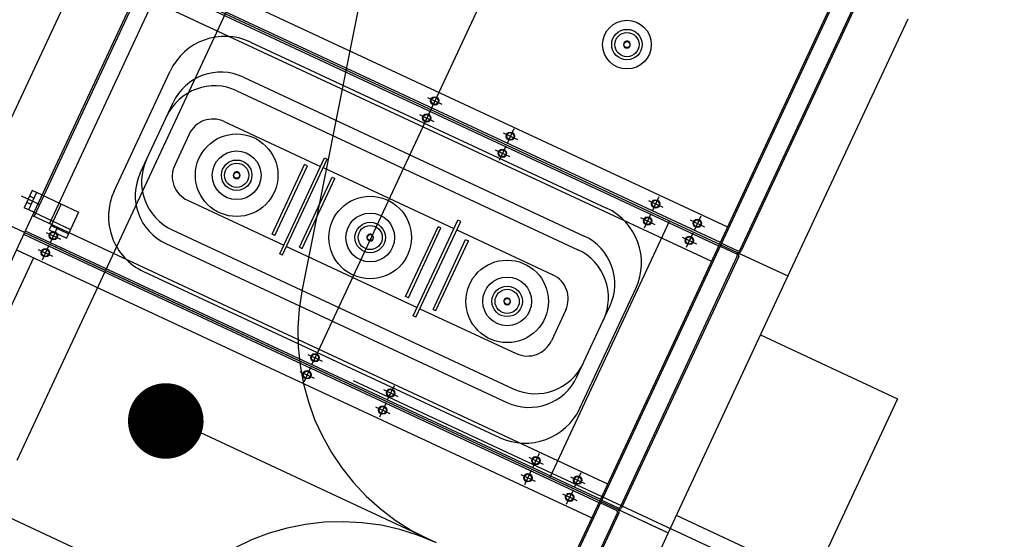
# Model space of a CAD drawing. Units: inches. Extents: x 21 to 692, y 14 to 649.
# Drawn here: x 175 to 176, y 112 to 113 of the extents above; entities that cross this region are included whole.
import ezdxf

# ---------------------------------------------------------------- set-up
doc = ezdxf.new("R2010")
doc.units = ezdxf.units.IN
doc.header["$MEASUREMENT"] = 0
doc.linetypes.add('AM_ISO02W050x2', pattern=[3.75, 3, -0.75])
doc.linetypes.add('DASHED', pattern=[19.05, 12.7, -6.35])
for name, color, linetype in [('CAN', 5, 'AM_ISO02W050x2'), ('D', 8, 'Continuous'), ('hide', 1, 'DASHED')]:
    doc.layers.add(name, color=color, linetype=linetype)

msp = doc.modelspace()

# ---------------------------------------------------------------- linework, layer by layer
at = {"layer": 'CAN'}
for p, q in [((175.44525, 112.75375), (175.35433, 112.29756)), ((175.53206, 111.96223), (175.15371, 112.13866))]:
    msp.add_line(p, q, dxfattribs=at)
at = {"layer": 'CAN', "const_width": 0.05}
msp.add_lwpolyline([(175.19635, 112.11307, 1), (175.15103, 112.1342, 1)], format="xyb", close=True, dxfattribs=at)
at = {"layer": 'CAN'}
for centre, start, end in [((175.64855, 112.23892), 168.72857, 245), ((175.40528, 111.69033), 65, 142.34752)]:
    msp.add_arc(centre, 0.3, start, end, dxfattribs=at)
at = {"layer": 'D'}
for p, q in [((175.0726, 112.74659), (174.91412, 112.40673)), ((175.15567, 112.73544), (175.91697, 112.38044)), ((175.14511, 112.71278), (174.98663, 112.37292)), ((175.14511, 112.71278), (175.90822, 112.35694)), ((175.14511, 112.71278), (175.90822, 112.35694)), ((175.14616, 112.71505), (175.90746, 112.36005)), ((175.14405, 112.71052), (175.90535, 112.35552)), ((175.13681, 112.68907), (174.99946, 112.39452)), ((175.13454, 112.69013), (175.89584, 112.33513)), ((176.06489, 112.69765), (175.90641, 112.35778)), ((176.0667, 112.6968), (175.90822, 112.35694)), ((175.1572, 112.67956), (175.01985, 112.38501)), ((176.08857, 112.68219), (175.93347, 112.34958)), ((176.09039, 112.68135), (175.93529, 112.34873)), ((176.15552, 112.65539), (175.99704, 112.31552)), ((175.28574, 112.62514), (175.75702, 112.40538)), ((175.10547, 112.42784), (175.17943, 112.58644)), ((175.27635, 112.57876), (175.72754, 112.36837)), ((175.2679, 112.56064), (175.71908, 112.35024)), ((175.53412, 112.55676), (175.52524, 112.53773)), ((175.13979, 112.45155), (175.18332, 112.5449)), ((175.52016, 112.55168), (175.5392, 112.54281)), ((175.52355, 112.53411), (175.51468, 112.51507)), ((175.25104, 112.51995), (175.37837, 112.46057)), ((175.5096, 112.52903), (175.52863, 112.52015)), ((175.62031, 112.50499), (175.63934, 112.49611)), ((175.63426, 112.51006), (175.62539, 112.49103)), ((175.20452, 112.50302), (175.18551, 112.46224)), ((175.60974, 112.48233), (175.62878, 112.47345)), ((175.6237, 112.48741), (175.61482, 112.46837)), ((175.32449, 112.34502), (175.38366, 112.4719)), ((175.32811, 112.34333), (175.38728, 112.47021)), ((175.38366, 112.4719), (175.38728, 112.47021)), ((175.31439, 112.37069), (175.3575, 112.46313)), ((175.31802, 112.369), (175.36112, 112.46144)), ((175.36112, 112.46144), (175.3575, 112.46313)), ((175.382, 112.45888), (175.5551, 112.37816)), ((175.35064, 112.35378), (175.39375, 112.44623)), ((175.35427, 112.35209), (175.39738, 112.44454)), ((175.39375, 112.44623), (175.39738, 112.44454)), ((174.99686, 112.42883), (174.98613, 112.40581)), ((175.00262, 112.42615), (174.99188, 112.40313)), ((175.00987, 112.42277), (174.99686, 112.42883)), ((174.98243, 112.42155), (175.00631, 112.41041)), ((174.98959, 112.41324), (174.99535, 112.41056)), ((174.9934, 112.4214), (174.99915, 112.41871)), ((175.00987, 112.42277), (175.05836, 112.40016)), ((175.20244, 112.41572), (175.32977, 112.35635)), ((175.81245, 112.41539), (175.83148, 112.40652)), ((175.8264, 112.42047), (175.81753, 112.40144)), ((174.98663, 112.37292), (174.91412, 112.40673)), ((174.98663, 112.37292), (174.91412, 112.40673)), ((174.98663, 112.37292), (174.91412, 112.40673)), ((174.99913, 112.39975), (174.98613, 112.40581)), ((174.99913, 112.39975), (175.04762, 112.37714)), ((175.03534, 112.41089), (175.01928, 112.37645)), ((175.05836, 112.40016), (175.0423, 112.36572)), ((174.99719, 112.39558), (175.75849, 112.04058)), ((175.50122, 112.26261), (175.56039, 112.38949)), ((175.50484, 112.26092), (175.56401, 112.3878)), ((175.56401, 112.3878), (175.56039, 112.38949)), ((175.84025, 112.38864), (175.68176, 112.04877)), ((175.80188, 112.39273), (175.82091, 112.38386)), ((175.81584, 112.39781), (175.80696, 112.37878)), ((175.86773, 112.38961), (175.88676, 112.38074)), ((175.88169, 112.39469), (175.87281, 112.37566)), ((174.98768, 112.37518), (175.74898, 112.02019)), ((174.98768, 112.37518), (175.74898, 112.02019)), ((175.01547, 112.37326), (175.0345, 112.36438)), ((175.01928, 112.37645), (175.0423, 112.36572)), ((175.02943, 112.37834), (175.02055, 112.35931)), ((175.02196, 112.38221), (175.04498, 112.37147)), ((175.1821, 112.37666), (175.63329, 112.16626)), ((175.49112, 112.28828), (175.53423, 112.38072)), ((175.49475, 112.28659), (175.53785, 112.37903)), ((175.53785, 112.37903), (175.53423, 112.38072)), ((175.55873, 112.37647), (175.68606, 112.31709)), ((174.98663, 112.37292), (174.82814, 112.03305)), ((174.98557, 112.37065), (175.74687, 112.01565)), ((174.98663, 112.37292), (175.74974, 112.01707)), ((174.98663, 112.37292), (175.74974, 112.01707)), ((174.98663, 112.37292), (175.74974, 112.01707)), ((174.98663, 112.37292), (175.74974, 112.01707)), ((175.03647, 112.34967), (174.99116, 112.37081)), ((175.03647, 112.34967), (174.99116, 112.37081)), ((175.31802, 112.369), (175.31439, 112.37069)), ((175.52737, 112.27137), (175.57048, 112.36382)), ((175.531, 112.26968), (175.57411, 112.36213)), ((175.57048, 112.36382), (175.57411, 112.36213)), ((175.85717, 112.36695), (175.8762, 112.35808)), ((175.87112, 112.37203), (175.86225, 112.353)), ((174.97606, 112.35026), (175.73736, 111.99526)), ((175.00491, 112.3506), (175.02394, 112.34173)), ((175.01886, 112.35568), (175.00999, 112.33665)), ((175.17365, 112.35853), (175.62484, 112.14814)), ((175.3334, 112.35466), (175.5065, 112.27394)), ((175.35064, 112.35378), (175.35427, 112.35209)), ((175.90641, 112.35778), (175.74792, 112.01792)), ((175.90822, 112.35694), (175.74974, 112.01707)), ((175.90737, 112.35513), (175.92912, 112.34498)), ((175.90822, 112.35694), (175.92997, 112.3468)), ((175.90822, 112.35694), (175.92997, 112.3468)), ((175.90906, 112.35875), (175.93081, 112.34861)), ((174.99872, 112.3397), (174.86137, 112.04515)), ((175.04599, 112.34524), (175.68856, 112.0456)), ((175.04599, 112.34524), (175.68856, 112.0456)), ((175.32449, 112.34502), (175.32811, 112.34333)), ((175.93009, 112.34233), (175.77499, 112.00971)), ((175.9319, 112.34148), (175.7768, 112.00887)), ((175.92997, 112.3468), (175.99704, 112.31552)), ((175.92997, 112.3468), (175.99704, 112.31552)), ((175.14417, 112.32152), (175.61545, 112.10176)), ((175.99704, 112.31552), (175.83855, 111.97566)), ((175.72176, 112.14046), (175.79572, 112.29906)), ((175.49475, 112.28659), (175.49112, 112.28828)), ((175.51013, 112.27225), (175.63746, 112.21287)), ((175.52737, 112.27137), (175.531, 112.26968)), ((175.70299, 112.27058), (175.68398, 112.2298)), ((175.71786, 112.182), (175.76139, 112.27535)), ((175.50484, 112.26092), (175.50122, 112.26261)), ((175.96069, 112.23758), (176.14195, 112.15306)), ((175.37564, 112.2169), (175.36676, 112.19787)), ((175.36168, 112.21182), (175.38071, 112.20294)), ((175.36507, 112.19424), (175.35619, 112.17521)), ((175.35112, 112.18916), (175.37015, 112.18029)), ((175.46183, 112.16512), (175.48086, 112.15624)), ((175.47578, 112.1702), (175.46691, 112.15117)), ((176.14195, 112.15306), (176.03059, 111.91424)), ((175.45126, 112.14246), (175.4703, 112.13359)), ((175.46522, 112.14754), (175.45634, 112.12851)), ((175.65397, 112.07552), (175.673, 112.06665)), ((175.66792, 112.0806), (175.65904, 112.06157)), ((174.83871, 112.05571), (175.60001, 111.70071)), ((175.6434, 112.05287), (175.66243, 112.04399)), ((175.65735, 112.05795), (175.64848, 112.03891)), ((175.70925, 112.04975), (175.72828, 112.04087)), ((175.7232, 112.05482), (175.71433, 112.03579)), ((175.69808, 112.04116), (175.74339, 112.02003)), ((175.69808, 112.04116), (175.74339, 112.02003)), ((175.69869, 112.02709), (175.71772, 112.01821)), ((175.71264, 112.03217), (175.70376, 112.01313)), ((175.74792, 112.01792), (175.58944, 111.67805)), ((175.74974, 112.01707), (175.59125, 111.67721)), ((175.74889, 112.01526), (175.77064, 112.00512)), ((175.74974, 112.01707), (175.77149, 112.00693)), ((175.74974, 112.01707), (175.77149, 112.00693)), ((175.74974, 112.01707), (175.77149, 112.00693)), ((175.75058, 112.01889), (175.77233, 112.00874)), ((175.77161, 112.00246), (175.61651, 111.66985)), ((175.77342, 112.00162), (175.61832, 111.669)), ((175.77149, 112.00693), (175.83674, 111.9765)), ((175.77149, 112.00693), (175.83855, 111.97566)), ((175.77149, 112.00693), (175.83674, 111.9765)), ((175.84933, 111.99877), (176.03059, 111.91424)), ((175.83855, 111.97566), (175.68007, 111.63579))]:
    msp.add_line(p, q, dxfattribs=at)
for points in [[(175.52736, 112.54226), (175.53283, 112.54274), (175.53516, 112.54773), (175.532, 112.55223), (175.52652, 112.55175), (175.5242, 112.54677)], [(175.51679, 112.5196), (175.52227, 112.52008), (175.52459, 112.52507), (175.52144, 112.52957), (175.51596, 112.52909), (175.51364, 112.52411)], [(175.6275, 112.49556), (175.63298, 112.49604), (175.63531, 112.50103), (175.63215, 112.50553), (175.62667, 112.50505), (175.62435, 112.50007)], [(175.61694, 112.47291), (175.62242, 112.47338), (175.62474, 112.47837), (175.62159, 112.48287), (175.61611, 112.4824), (175.61378, 112.47741)], [(175.81964, 112.40597), (175.82512, 112.40645), (175.82744, 112.41143), (175.82429, 112.41594), (175.81881, 112.41546), (175.81648, 112.41047)], [(175.80907, 112.38331), (175.81455, 112.38379), (175.81688, 112.38877), (175.81372, 112.39328), (175.80824, 112.3928), (175.80592, 112.38782)], [(175.87492, 112.38019), (175.8804, 112.38067), (175.88273, 112.38565), (175.87957, 112.39016), (175.87409, 112.38968), (175.87177, 112.38469)], [(175.02266, 112.36384), (175.02814, 112.36432), (175.03047, 112.3693), (175.02731, 112.37381), (175.02183, 112.37333), (175.01951, 112.36834)], [(175.86436, 112.35753), (175.86984, 112.35801), (175.87216, 112.36299), (175.86901, 112.3675), (175.86353, 112.36702), (175.8612, 112.36204)], [(175.0121, 112.34118), (175.01758, 112.34166), (175.0199, 112.34664), (175.01675, 112.35115), (175.01127, 112.35067), (175.00894, 112.34568)], [(175.36887, 112.2024), (175.37435, 112.20288), (175.37668, 112.20786), (175.37352, 112.21237), (175.36804, 112.21189), (175.36572, 112.2069)], [(175.35831, 112.17974), (175.36379, 112.18022), (175.36611, 112.1852), (175.36296, 112.18971), (175.35748, 112.18923), (175.35515, 112.18424)], [(175.46902, 112.1557), (175.4745, 112.15618), (175.47682, 112.16116), (175.47367, 112.16567), (175.46819, 112.16519), (175.46587, 112.1602)], [(175.45845, 112.13304), (175.46393, 112.13352), (175.46626, 112.1385), (175.4631, 112.14301), (175.45762, 112.14253), (175.4553, 112.13755)], [(175.66116, 112.0661), (175.66664, 112.06658), (175.66896, 112.07157), (175.66581, 112.07607), (175.66033, 112.07559), (175.658, 112.07061)], [(175.65059, 112.04344), (175.65607, 112.04392), (175.6584, 112.04891), (175.65524, 112.05341), (175.64976, 112.05294), (175.64744, 112.04795)], [(175.71644, 112.04032), (175.72192, 112.0408), (175.72425, 112.04579), (175.72109, 112.05029), (175.71561, 112.04981), (175.71329, 112.04483)], [(175.70588, 112.01767), (175.71136, 112.01814), (175.71368, 112.02313), (175.71053, 112.02763), (175.70505, 112.02716), (175.70272, 112.02217)]]:
    msp.add_lwpolyline(points, close=True, dxfattribs=at)
for centre, radius in [((175.78399, 112.62175), 0.03225), ((175.78399, 112.62175), 0.02017), ((175.78399, 112.62175), 0.02017), ((175.78399, 112.62175), 0.016), ((175.78399, 112.62175), 0.00397), ((175.52968, 112.54725), 0.0055), ((175.52968, 112.54725), 0.00476), ((175.51911, 112.52459), 0.0055), ((175.51911, 112.52459), 0.00476), ((175.26752, 112.44882), 0.05461), ((175.62983, 112.50055), 0.0055), ((175.62983, 112.50055), 0.00476), ((175.26752, 112.44882), 0.03225), ((175.61926, 112.47789), 0.0055), ((175.61926, 112.47789), 0.00476), ((175.26752, 112.44882), 0.02017), ((175.26752, 112.44882), 0.02017), ((175.26752, 112.44882), 0.016), ((175.26752, 112.44882), 0.00397), ((175.44425, 112.36641), 0.05461), ((175.82196, 112.41095), 0.0055), ((175.82196, 112.41095), 0.00476), ((175.44425, 112.36641), 0.03225), ((175.44425, 112.36641), 0.02017), ((175.44425, 112.36641), 0.02017), ((175.8114, 112.3883), 0.0055), ((175.8114, 112.3883), 0.00476), ((175.87725, 112.38517), 0.0055), ((175.87725, 112.38517), 0.00476), ((175.02499, 112.36882), 0.0055), ((175.02499, 112.36882), 0.00476), ((175.44425, 112.36641), 0.016), ((175.44425, 112.36641), 0.00397), ((175.86668, 112.36252), 0.0055), ((175.86668, 112.36252), 0.00476), ((175.01442, 112.34616), 0.0055), ((175.01442, 112.34616), 0.00476), ((175.62551, 112.28188), 0.05461), ((175.62551, 112.28188), 0.03225), ((175.62551, 112.28188), 0.02017), ((175.62551, 112.28188), 0.02017), ((175.62551, 112.28188), 0.016), ((175.62551, 112.28188), 0.00397), ((175.3712, 112.20738), 0.0055), ((175.3712, 112.20738), 0.00476), ((175.36063, 112.18472), 0.0055), ((175.36063, 112.18472), 0.00476), ((175.47134, 112.16068), 0.0055), ((175.47134, 112.16068), 0.00476), ((175.46078, 112.13802), 0.0055), ((175.46078, 112.13802), 0.00476), ((175.66348, 112.07109), 0.0055), ((175.66348, 112.07109), 0.00476), ((175.65292, 112.04843), 0.0055), ((175.65292, 112.04843), 0.00476), ((175.71877, 112.04531), 0.0055), ((175.71877, 112.04531), 0.00476), ((175.7082, 112.02265), 0.0055), ((175.7082, 112.02265), 0.00476)]:
    msp.add_circle(centre, radius, dxfattribs=at)
for centre, radius, start, end in [((175.25193, 112.55263), 0.08, 65, 155), ((175.78399, 112.62175), 0.0045, 35, 15), ((175.24677, 112.51532), 0.07, 65, 155), ((175.23831, 112.49719), 0.07, 65, 155), ((175.23624, 112.48823), 0.035, 65, 155), ((175.21169, 112.4401), 0.07, 155, 245), ((175.20324, 112.42197), 0.07, 155, 245), ((175.21723, 112.44744), 0.035, 155, 245), ((175.26752, 112.44882), 0.0045, 35, 15), ((175.17797, 112.39403), 0.08, 155, 245), ((175.72321, 112.33287), 0.08, 335, 65), ((175.44425, 112.36641), 0.0045, 35, 15), ((175.69795, 112.30493), 0.07, 335, 65), ((175.6895, 112.2868), 0.07, 335, 65), ((175.93166, 112.35042), 0.004, 245, 335), ((175.93166, 112.35042), 0.002, 245, 335), ((175.92828, 112.34317), 0.002, 335, 65), ((175.92828, 112.34317), 0.004, 335, 65), ((175.67127, 112.28537), 0.035, 335, 65), ((175.62551, 112.28188), 0.0045, 35, 15), ((175.65225, 112.24459), 0.035, 245, 335), ((175.66287, 112.22971), 0.07, 245, 335), ((175.65442, 112.21158), 0.07, 245, 335), ((175.64925, 112.17427), 0.08, 245, 335), ((175.77318, 112.01056), 0.004, 245, 335), ((175.77318, 112.01056), 0.002, 245, 335), ((175.7698, 112.00331), 0.002, 335, 65), ((175.7698, 112.00331), 0.004, 335, 65)]:
    msp.add_arc(centre, radius, start, end, dxfattribs=at)
at = {"layer": 'hide', "ltscale": 0.2}
for p, q in [((177.9895, 117.82234), (175.36859, 112.20178)), ((176.0502, 114.37336), (174.33409, 110.69316)), ((177.72437, 111.10326), (175.36859, 112.20178))]:
    msp.add_line(p, q, dxfattribs=at)

doc.saveas('drawing.dxf')
